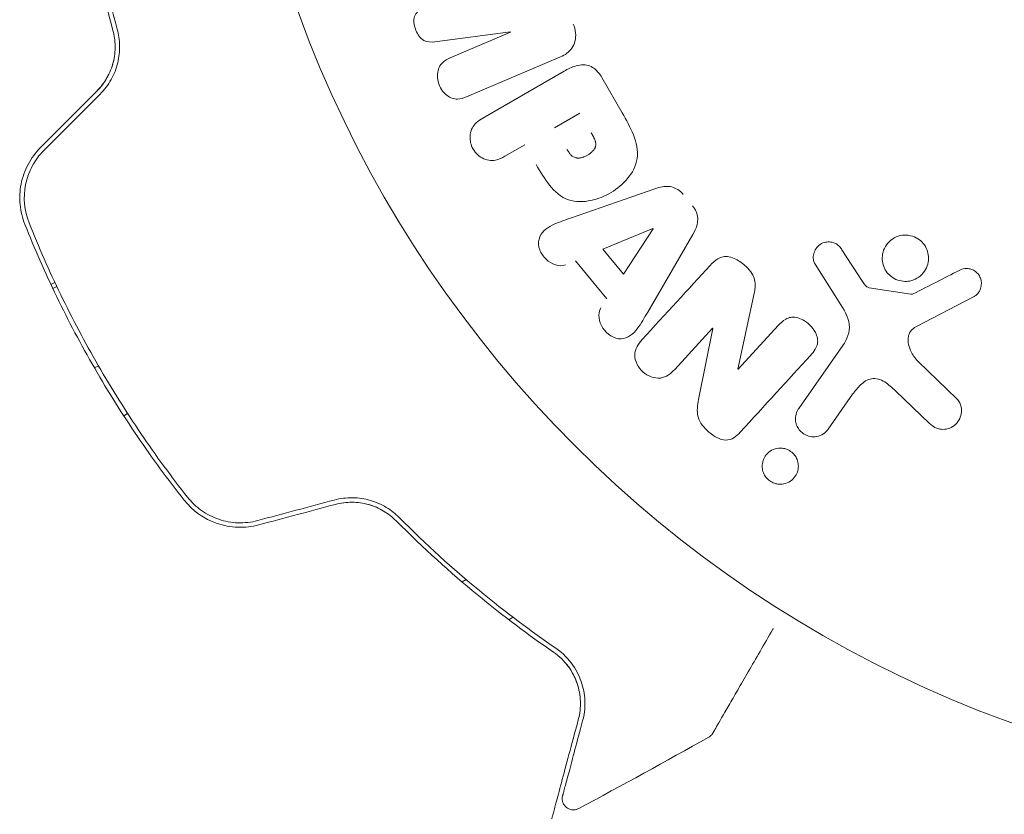
# Model space of a CAD drawing. Units: millimetres. Extents: x -10146 to 11599, y -11520 to 7551.
# Drawn here: x 6219 to 6263, y -1532 to -1496 of the extents above; entities that cross this region are included whole.
import ezdxf

# ---------------------------------------------------------------- set-up
doc = ezdxf.new("R2010")
doc.units = ezdxf.units.MM
doc.header["$LTSCALE"] = 20
doc.layers.add('2d', color=230, linetype='Continuous')

msp = doc.modelspace()

# ---------------------------------------------------------------- linework, layer by layer
at = {"layer": '2d', "lineweight": 0}
for p, q in [((6240.871, -1497.037), (6237.496, -1497.478)), ((6238.175, -1498.202), (6240.879, -1497.055)), ((6243.109, -1498.156), (6238.912, -1499.938)), ((6239.643, -1500.888), (6243.269, -1498.795)), ((6244.954, -1499.07), (6245.868, -1500.654)), ((6242.838, -1501.32), (6243.973, -1500.665)), ((6241.513, -1502.085), (6240.628, -1502.596)), ((6243.549, -1505.362), (6247.327, -1504.051)), ((6245.006, -1506.756), (6247.242, -1505.83)), ((6247.254, -1505.844), (6245.918, -1507.863)), ((6249.017, -1506.1), (6247.008, -1509.559)), ((6245.918, -1507.863), (6245.006, -1506.756)), ((6255.68, -1506.772), (6256.606, -1508.191)), ((6245.185, -1508.964), (6243.785, -1507.266)), ((6255.564, -1509.125), (6254.487, -1507.42)), ((6220.513, -1508.232), (6220.339, -1508.332)), ((6220.425, -1508.514), (6220.598, -1508.414)), ((6251.777, -1508.661), (6251.03, -1512.108)), ((6256.908, -1508.47), (6258.76, -1508.764)), ((6261.563, -1508.884), (6258.993, -1510.219)), ((6249.899, -1510.28), (6248.211, -1512.123)), ((6249.283, -1513.466), (6249.912, -1510.292)), ((6251.043, -1512.119), (6252.834, -1510.165)), ((6253.755, -1513.865), (6255.725, -1511.051)), ((6259.088, -1511.765), (6260.826, -1513.443)), ((6222.457, -1511.959), (6222.284, -1512.059)), ((6259.605, -1514.536), (6258.08, -1513.08)), ((6256.164, -1513.237), (6255.076, -1514.79)), ((6223.762, -1514.092), (6223.589, -1514.193)), ((6223.762, -1514.092), (6223.589, -1514.193)), ((6238.714, -1521.626), (6238.898, -1521.52)), ((6238.898, -1521.52), (6238.714, -1521.626)), ((6240.797, -1523.31), (6240.985, -1523.202))]:
    msp.add_line(p, q, dxfattribs=at)
msp.add_circle((6281.208, -1478.039), 53, dxfattribs=at)
at = {"layer": '2d', "lineweight": 0, "extrusion": (0, 0, -1)}
for centre, major_axis, start_param, end_param in [((6240.196, -1495.448), (32.115, -75.659), -1.549786, -1.549557), ((6247.345, -1505.954), (-52.509, 63.698), -1.569073, -1.568843), ((6250.465, -1511.589), (-60.213, 55.175), -1.580394, -1.580187)]:
    msp.add_ellipse(centre, major_axis=major_axis, ratio=0, start_param=start_param, end_param=end_param, dxfattribs=at)
at = {"layer": '2d', "lineweight": 0}
msp.add_ellipse((6250.859, -1511.16), major_axis=(60.45, -55.393), ratio=0, start_param=-1.586672, end_param=-1.586454, dxfattribs=at)
for points, knots in [([(6221.541, -1487.954), (6221.645, -1489.264), (6221.811, -1490.681), (6222.314, -1493.694), (6222.652, -1495.289), (6223.109, -1496.974)], [0, 0, 0, 0, 0.00577336, 0.00577336, 0.01154671, 0.01154671, 0.01154671, 0.01154671]), ([(6223.302, -1496.922), (6222.854, -1495.267), (6222.518, -1493.69), (6222.014, -1490.691), (6221.846, -1489.268), (6221.74, -1487.938)], [0, 0, 0, 0, 0.00561537, 0.00561537, 0.01123074, 0.01123074, 0.01123074, 0.01123074]), ([(6237.496, -1497.478), (6237.33, -1497.5), (6237.154, -1497.504), (6236.837, -1497.325), (6236.726, -1497.148), (6236.574, -1496.791), (6236.522, -1496.59), (6236.61, -1496.234), (6236.738, -1496.108), (6236.87, -1496.002)], [0, 0, 0, 0, 0.25, 0.25, 0.5, 0.5, 0.75, 0.75, 1, 1, 1, 1]), ([(6243.68, -1496.688), (6243.732, -1496.811), (6243.768, -1496.942), (6243.782, -1497.072), (6243.796, -1497.203), (6243.787, -1497.337), (6243.755, -1497.459), (6243.727, -1497.569), (6243.679, -1497.673), (6243.617, -1497.763), (6243.556, -1497.852), (6243.479, -1497.93), (6243.395, -1497.994), (6243.307, -1498.06), (6243.21, -1498.114), (6243.109, -1498.156)], [0, 0, 0, 0, 0.211935, 0.211935, 0.211935, 0.42554, 0.42554, 0.42554, 0.616183, 0.616183, 0.616183, 0.804578, 0.804578, 0.804578, 1, 1, 1, 1]), ([(6222.387, -1499.687), (6222.563, -1499.511), (6222.715, -1499.313), (6222.966, -1498.871), (6223.06, -1498.637), (6223.183, -1498.15), (6223.21, -1497.904), (6223.203, -1497.424), (6223.169, -1497.193), (6223.109, -1496.974)], [0, 0, 0, 0, 0.000754737, 0.000754737, 0.001509473, 0.001509473, 0.00226421, 0.00226421, 0.003018947, 0.003018947, 0.003018947, 0.003018947]), ([(6223.109, -1496.974), (6223.171, -1497.2), (6223.204, -1497.438), (6223.208, -1497.796), (6223.202, -1497.917), (6223.173, -1498.158), (6223.151, -1498.28), (6223.059, -1498.637), (6222.966, -1498.87), (6222.718, -1499.307), (6222.567, -1499.507), (6222.387, -1499.687)], [0, 0, 0, 0, 0.000760497, 0.000760497, 0.001140745, 0.001140745, 0.001520994, 0.001520994, 0.002281491, 0.002281491, 0.003041988, 0.003041988, 0.003041988, 0.003041988]), ([(6222.528, -1499.828), (6222.726, -1499.631), (6222.893, -1499.409), (6223.092, -1499.052), (6223.151, -1498.927), (6223.25, -1498.675), (6223.29, -1498.548), (6223.352, -1498.292), (6223.375, -1498.164), (6223.403, -1497.906), (6223.409, -1497.776), (6223.402, -1497.397), (6223.366, -1497.155), (6223.302, -1496.922)], [0, 0, 0, 0, 0.000837423, 0.000837423, 0.001256134, 0.001256134, 0.001674846, 0.001674846, 0.002093557, 0.002093557, 0.002512269, 0.002512269, 0.003349692, 0.003349692, 0.003349692, 0.003349692]), ([(6238.912, -1499.938), (6238.786, -1499.991), (6238.652, -1500.036), (6238.512, -1500.041), (6238.432, -1500.044), (6238.348, -1500.031), (6238.269, -1500.003), (6238.189, -1499.975), (6238.112, -1499.932), (6238.042, -1499.879), (6237.967, -1499.823), (6237.899, -1499.755), (6237.84, -1499.679), (6237.775, -1499.594), (6237.719, -1499.497), (6237.681, -1499.396), (6237.643, -1499.296), (6237.619, -1499.189), (6237.611, -1499.084), (6237.603, -1498.977), (6237.611, -1498.869), (6237.636, -1498.769), (6237.661, -1498.668), (6237.704, -1498.573), (6237.763, -1498.495), (6237.814, -1498.427), (6237.878, -1498.37), (6237.947, -1498.324), (6238.018, -1498.275), (6238.096, -1498.236), (6238.175, -1498.202)], [0, 0, 0, 0, 0.149412, 0.149412, 0.149412, 0.234669, 0.234669, 0.234669, 0.319552, 0.319552, 0.319552, 0.409122, 0.409122, 0.409122, 0.510496, 0.510496, 0.510496, 0.610839, 0.610839, 0.610839, 0.713767, 0.713767, 0.713767, 0.817551, 0.817551, 0.817551, 0.907085, 0.907085, 0.907085, 1, 1, 1, 1]), ([(6243.269, -1498.795), (6243.438, -1498.697), (6243.614, -1498.611), (6243.803, -1498.557), (6243.91, -1498.527), (6244.023, -1498.508), (6244.138, -1498.51), (6244.228, -1498.512), (6244.32, -1498.527), (6244.408, -1498.56), (6244.496, -1498.593), (6244.58, -1498.643), (6244.655, -1498.705), (6244.747, -1498.78), (6244.827, -1498.874), (6244.894, -1498.974), (6244.915, -1499.005), (6244.935, -1499.037), (6244.954, -1499.07)], [0, 0, 0, 0, 0.31317, 0.31317, 0.31317, 0.49167, 0.49167, 0.49167, 0.632378, 0.632378, 0.632378, 0.773792, 0.773792, 0.773792, 0.946691, 0.946691, 0.946691, 1, 1, 1, 1]), ([(6245.868, -1500.654), (6246.053, -1500.974), (6246.233, -1501.297), (6246.504, -1501.981), (6246.587, -1502.346), (6246.486, -1503.036), (6246.314, -1503.338), (6245.898, -1503.842), (6245.644, -1504.053), (6245.092, -1504.384), (6244.785, -1504.507), (6244.144, -1504.639), (6243.798, -1504.656), (6243.133, -1504.43), (6242.85, -1504.178), (6242.392, -1503.6), (6242.203, -1503.281), (6242.018, -1502.961)], [0, 0, 0, 0, 0.125, 0.125, 0.25, 0.25, 0.375, 0.375, 0.5, 0.5, 0.625, 0.625, 0.75, 0.75, 0.875, 0.875, 1, 1, 1, 1]), ([(6240.628, -1502.596), (6240.495, -1502.673), (6240.353, -1502.74), (6240.201, -1502.771), (6240.106, -1502.79), (6240.005, -1502.794), (6239.905, -1502.777), (6239.805, -1502.76), (6239.705, -1502.724), (6239.611, -1502.673), (6239.518, -1502.622), (6239.43, -1502.555), (6239.354, -1502.475), (6239.277, -1502.395), (6239.211, -1502.3), (6239.164, -1502.199), (6239.123, -1502.11), (6239.095, -1502.014), (6239.08, -1501.919), (6239.064, -1501.818), (6239.063, -1501.716), (6239.076, -1501.618), (6239.09, -1501.512), (6239.123, -1501.41), (6239.171, -1501.321), (6239.217, -1501.238), (6239.278, -1501.164), (6239.346, -1501.101), (6239.435, -1501.018), (6239.537, -1500.949), (6239.643, -1500.888)], [0, 0, 0, 0, 0.150582, 0.150582, 0.150582, 0.244297, 0.244297, 0.244297, 0.338108, 0.338108, 0.338108, 0.43157, 0.43157, 0.43157, 0.526276, 0.526276, 0.526276, 0.608642, 0.608642, 0.608642, 0.696468, 0.696468, 0.696468, 0.792269, 0.792269, 0.792269, 0.881826, 0.881826, 0.881826, 1, 1, 1, 1]), ([(6244.483, -1501.549), (6244.5, -1501.577), (6244.522, -1501.615), (6244.542, -1501.652), (6244.551, -1501.668), (6244.554, -1501.674), (6244.557, -1501.679), (6244.557, -1501.68), (6244.572, -1501.708), (6244.591, -1501.744), (6244.61, -1501.783), (6244.617, -1501.799), (6244.622, -1501.81), (6244.624, -1501.814), (6244.638, -1501.847), (6244.652, -1501.885), (6244.663, -1501.92), (6244.669, -1501.943), (6244.672, -1501.952), (6244.686, -1502.018), (6244.688, -1502.068), (6244.679, -1502.135), (6244.671, -1502.168), (6244.658, -1502.202), (6244.648, -1502.224), (6244.642, -1502.237), (6244.626, -1502.265), (6244.609, -1502.293), (6244.588, -1502.321), (6244.573, -1502.339), (6244.564, -1502.35), (6244.542, -1502.373), (6244.527, -1502.389), (6244.494, -1502.42), (6244.476, -1502.436), (6244.425, -1502.478), (6244.387, -1502.505), (6244.331, -1502.541), (6244.311, -1502.552), (6244.272, -1502.574), (6244.253, -1502.583), (6244.21, -1502.604), (6244.178, -1502.618), (6244.147, -1502.63), (6244.126, -1502.637), (6244.117, -1502.64), (6244.083, -1502.651), (6244.049, -1502.66), (6244.016, -1502.667), (6243.995, -1502.671), (6243.985, -1502.672), (6243.948, -1502.677), (6243.912, -1502.679), (6243.878, -1502.678), (6243.856, -1502.676), (6243.846, -1502.675), (6243.81, -1502.67), (6243.787, -1502.664), (6243.741, -1502.648), (6243.717, -1502.637), (6243.677, -1502.615), (6243.647, -1502.595), (6243.617, -1502.57), (6243.597, -1502.553), (6243.586, -1502.542), (6243.561, -1502.518), (6243.536, -1502.491), (6243.512, -1502.461), (6243.496, -1502.44), (6243.486, -1502.427), (6243.453, -1502.38), (6243.425, -1502.337), (6243.397, -1502.289)], [0, 0, 0, 0, 0.03125, 0.046875, 0.054688, 0.058594, 0.058594, 0.0625, 0.0625, 0.09375, 0.109375, 0.117188, 0.117188, 0.125, 0.125, 0.15625, 0.171875, 0.171875, 0.1875, 0.1875, 0.25, 0.25, 0.28125, 0.296875, 0.296875, 0.3125, 0.3125, 0.34375, 0.359375, 0.359375, 0.375, 0.375, 0.40625, 0.40625, 0.4375, 0.4375, 0.5, 0.5, 0.53125, 0.53125, 0.5625, 0.5625, 0.59375, 0.609375, 0.609375, 0.625, 0.625, 0.65625, 0.671875, 0.671875, 0.6875, 0.6875, 0.71875, 0.734375, 0.734375, 0.75, 0.75, 0.78125, 0.78125, 0.8125, 0.8125, 0.84375, 0.859375, 0.859375, 0.875, 0.875, 0.90625, 0.921875, 0.921875, 0.9375, 0.9375, 1, 1, 1, 1]), ([(6219.882, -1502.192), (6219.655, -1502.419), (6219.463, -1502.681), (6219.169, -1503.236), (6219.063, -1503.538), (6218.975, -1503.992), (6218.956, -1504.144), (6218.941, -1504.451), (6218.945, -1504.606), (6218.988, -1505.062), (6219.059, -1505.356), (6219.172, -1505.639)], [0, 0, 0, 0, 0.000962618, 0.000962618, 0.001925236, 0.001925236, 0.002406545, 0.002406545, 0.002887854, 0.002887854, 0.003850472, 0.003850472, 0.003850472, 0.003850472]), ([(6219.358, -1505.565), (6219.144, -1505.028), (6219.089, -1504.432), (6219.262, -1503.575), (6219.361, -1503.298), (6219.639, -1502.778), (6219.814, -1502.543), (6220.023, -1502.333)], [0, 0, 0, 0, 0.001770151, 0.001770151, 0.002655226, 0.002655226, 0.003540301, 0.003540301, 0.003540301, 0.003540301]), ([(6247.327, -1504.051), (6247.435, -1504.013), (6247.545, -1503.981), (6247.659, -1503.961), (6247.774, -1503.941), (6247.895, -1503.935), (6248.014, -1503.955), (6248.107, -1503.97), (6248.2, -1504.001), (6248.285, -1504.047), (6248.371, -1504.092), (6248.452, -1504.153), (6248.521, -1504.223), (6248.547, -1504.248), (6248.571, -1504.275), (6248.595, -1504.303)], [0, 0, 0, 0, 0.258514, 0.258514, 0.258514, 0.521139, 0.521139, 0.521139, 0.723781, 0.723781, 0.723781, 0.926502, 0.926502, 0.926502, 1, 1, 1, 1]), ([(6249.011, -1504.808), (6249.076, -1504.887), (6249.132, -1504.977), (6249.171, -1505.071), (6249.211, -1505.165), (6249.234, -1505.266), (6249.24, -1505.364), (6249.246, -1505.457), (6249.237, -1505.55), (6249.216, -1505.638), (6249.177, -1505.804), (6249.1, -1505.957), (6249.017, -1506.1)], [0, 0, 0, 0, 0.210571, 0.210571, 0.210571, 0.422328, 0.422328, 0.422328, 0.621156, 0.621156, 0.621156, 1, 1, 1, 1]), ([(6219.172, -1505.639), (6219.605, -1506.726), (6220.08, -1507.806), (6220.859, -1509.415), (6221.13, -1509.949), (6221.694, -1511.015), (6221.989, -1511.548), (6222.898, -1513.121), (6223.535, -1514.135), (6224.868, -1516.097), (6225.564, -1517.046), (6226.288, -1517.964)], [0, 0, 0, 0, 0.0036116, 0.0036116, 0.0054174, 0.0054174, 0.0072232, 0.0072232, 0.01083479, 0.01083479, 0.01444639, 0.01444639, 0.01444639, 0.01444639]), ([(6226.445, -1517.84), (6225.722, -1516.924), (6225.026, -1515.975), (6224.026, -1514.501), (6223.699, -1514.001), (6223.062, -1512.984), (6222.749, -1512.465), (6221.848, -1510.902), (6221.291, -1509.849), (6220.262, -1507.723), (6219.79, -1506.649), (6219.358, -1505.565)], [0, 0, 0, 0, 0.0035954, 0.0035954, 0.00539309, 0.00539309, 0.00719079, 0.00719079, 0.01078619, 0.01078619, 0.01438158, 0.01438158, 0.01438158, 0.01438158]), ([(6243.331, -1507.45), (6243.056, -1507.561), (6242.706, -1507.431), (6242.344, -1507.076), (6242.242, -1506.935), (6242.119, -1506.623), (6242.109, -1506.453), (6242.228, -1506.008), (6242.468, -1505.807), (6242.991, -1505.555), (6243.27, -1505.459), (6243.549, -1505.362)], [0, 0, 0, 0, 0.25, 0.25, 0.375, 0.375, 0.5, 0.5, 0.75, 0.75, 1, 1, 1, 1]), ([(6258.498, -1508.188), (6258.391, -1508.186), (6258.281, -1508.166), (6258.177, -1508.13), (6258.073, -1508.093), (6257.973, -1508.038), (6257.885, -1507.97), (6257.8, -1507.904), (6257.725, -1507.823), (6257.665, -1507.735), (6257.605, -1507.647), (6257.559, -1507.55), (6257.53, -1507.45), (6257.498, -1507.346), (6257.484, -1507.237), (6257.486, -1507.131), (6257.489, -1507.016), (6257.511, -1506.903), (6257.549, -1506.798), (6257.591, -1506.684), (6257.653, -1506.578), (6257.73, -1506.486), (6257.811, -1506.391), (6257.911, -1506.308), (6258.022, -1506.247), (6258.132, -1506.186), (6258.257, -1506.144), (6258.386, -1506.127), (6258.437, -1506.121), (6258.49, -1506.118), (6258.543, -1506.119)], [0, 0, 0, 0, 0.0492127, 0.0492127, 0.0492127, 0.0985629, 0.0985629, 0.0985629, 0.1461901, 0.1461901, 0.1461901, 0.1936729, 0.1936729, 0.1936729, 0.2434261, 0.2434261, 0.2434261, 0.2970519, 0.2970519, 0.2970519, 0.3548805, 0.3548805, 0.3548805, 0.415485, 0.415485, 0.415485, 0.4757831, 0.4757831, 0.4757831, 0.5, 0.5, 0.5, 0.5]), ([(6258.543, -1506.119), (6258.615, -1506.12), (6258.686, -1506.129), (6258.756, -1506.146), (6258.868, -1506.172), (6258.979, -1506.218), (6259.077, -1506.28), (6259.169, -1506.339), (6259.253, -1506.413), (6259.321, -1506.497), (6259.389, -1506.579), (6259.444, -1506.672), (6259.482, -1506.769), (6259.523, -1506.87), (6259.547, -1506.976), (6259.554, -1507.081), (6259.562, -1507.193), (6259.551, -1507.307), (6259.523, -1507.413), (6259.494, -1507.528), (6259.444, -1507.638), (6259.378, -1507.735), (6259.308, -1507.837), (6259.219, -1507.929), (6259.117, -1508), (6259.013, -1508.073), (6258.894, -1508.128), (6258.768, -1508.159), (6258.681, -1508.18), (6258.589, -1508.19), (6258.498, -1508.188)], [0.5, 0.5, 0.5, 0.5, 0.5325, 0.5325, 0.5325, 0.5843306, 0.5843306, 0.5843306, 0.6325858, 0.6325858, 0.6325858, 0.6798809, 0.6798809, 0.6798809, 0.7287596, 0.7287596, 0.7287596, 0.781079, 0.781079, 0.781079, 0.8376169, 0.8376169, 0.8376169, 0.8975665, 0.8975665, 0.8975665, 0.9583179, 0.9583179, 0.9583179, 1, 1, 1, 1]), ([(6254.487, -1507.42), (6254.454, -1507.369), (6254.432, -1507.312), (6254.419, -1507.255), (6254.406, -1507.198), (6254.402, -1507.139), (6254.406, -1507.083), (6254.412, -1506.997), (6254.433, -1506.913), (6254.467, -1506.836), (6254.501, -1506.758), (6254.549, -1506.686), (6254.608, -1506.625), (6254.67, -1506.56), (6254.746, -1506.507), (6254.83, -1506.473), (6254.903, -1506.444), (6254.984, -1506.427), (6255.065, -1506.424), (6255.148, -1506.42), (6255.235, -1506.431), (6255.317, -1506.459), (6255.374, -1506.478), (6255.429, -1506.507), (6255.477, -1506.544), (6255.539, -1506.59), (6255.591, -1506.648), (6255.637, -1506.71), (6255.652, -1506.73), (6255.666, -1506.751), (6255.68, -1506.772)], [0, 0, 0, 0, 0.082221, 0.082221, 0.082221, 0.163511, 0.163511, 0.163511, 0.287426, 0.287426, 0.287426, 0.413061, 0.413061, 0.413061, 0.546586, 0.546586, 0.546586, 0.661904, 0.661904, 0.661904, 0.780544, 0.780544, 0.780544, 0.862621, 0.862621, 0.862621, 0.966358, 0.966358, 0.966358, 1, 1, 1, 1]), ([(6249.796, -1507.477), (6249.899, -1507.365), (6250.012, -1507.258), (6250.145, -1507.18), (6250.215, -1507.139), (6250.293, -1507.106), (6250.375, -1507.089), (6250.457, -1507.072), (6250.547, -1507.072), (6250.634, -1507.088), (6250.74, -1507.107), (6250.846, -1507.147), (6250.946, -1507.198), (6251.112, -1507.283), (6251.266, -1507.399), (6251.403, -1507.529), (6251.502, -1507.622), (6251.594, -1507.726), (6251.665, -1507.84), (6251.719, -1507.926), (6251.761, -1508.02), (6251.785, -1508.115), (6251.809, -1508.211), (6251.816, -1508.309), (6251.812, -1508.404), (6251.808, -1508.491), (6251.795, -1508.577), (6251.777, -1508.661)], [0, 0, 0, 0, 0.1575, 0.1575, 0.1575, 0.241033, 0.241033, 0.241033, 0.325709, 0.325709, 0.325709, 0.429473, 0.429473, 0.429473, 0.603377, 0.603377, 0.603377, 0.728155, 0.728155, 0.728155, 0.821685, 0.821685, 0.821685, 0.914881, 0.914881, 0.914881, 1, 1, 1, 1]), ([(6260.929, -1507.699), (6261.004, -1507.661), (6261.086, -1507.633), (6261.171, -1507.62), (6261.236, -1507.611), (6261.304, -1507.611), (6261.371, -1507.624), (6261.437, -1507.636), (6261.502, -1507.66), (6261.562, -1507.692), (6261.623, -1507.724), (6261.68, -1507.766), (6261.729, -1507.815), (6261.781, -1507.867), (6261.824, -1507.928), (6261.855, -1507.993), (6261.883, -1508.052), (6261.901, -1508.117), (6261.91, -1508.181), (6261.92, -1508.251), (6261.919, -1508.322), (6261.908, -1508.391), (6261.895, -1508.473), (6261.869, -1508.554), (6261.828, -1508.626), (6261.788, -1508.699), (6261.732, -1508.765), (6261.666, -1508.818), (6261.634, -1508.843), (6261.599, -1508.865), (6261.563, -1508.884)], [0, 0, 0, 0, 0.121966, 0.121966, 0.121966, 0.214779, 0.214779, 0.214779, 0.307643, 0.307643, 0.307643, 0.401902, 0.401902, 0.401902, 0.50199, 0.50199, 0.50199, 0.594015, 0.594015, 0.594015, 0.695052, 0.695052, 0.695052, 0.816614, 0.816614, 0.816614, 0.940808, 0.940808, 0.940808, 1, 1, 1, 1]), ([(6256.606, -1508.191), (6256.627, -1508.223), (6256.647, -1508.256), (6256.669, -1508.288), (6256.696, -1508.328), (6256.726, -1508.367), (6256.762, -1508.399), (6256.785, -1508.419), (6256.811, -1508.437), (6256.838, -1508.449), (6256.86, -1508.459), (6256.884, -1508.467), (6256.908, -1508.47)], [0, 0, 0, 0, 0.271486, 0.271486, 0.271486, 0.613888, 0.613888, 0.613888, 0.826923, 0.826923, 0.826923, 1, 1, 1, 1]), ([(6258.76, -1508.764), (6258.78, -1508.767), (6258.8, -1508.767), (6258.819, -1508.763), (6258.837, -1508.76), (6258.853, -1508.755), (6258.869, -1508.747)], [0, 0, 0, 0, 0.529214, 0.529214, 0.529214, 1, 1, 1, 1]), ([(6255.725, -1511.051), (6255.915, -1510.779), (6256.054, -1510.457), (6255.968, -1509.758), (6255.761, -1509.436), (6255.564, -1509.125)], [0, 0, 0, 0, 0.5, 0.5, 1, 1, 1, 1]), ([(6247.008, -1509.559), (6246.86, -1509.815), (6246.712, -1510.071), (6246.362, -1510.54), (6246.123, -1510.733), (6245.506, -1510.774), (6245.188, -1510.554), (6244.817, -1509.992), (6244.756, -1509.623), (6244.918, -1509.374)], [0, 0, 0, 0, 0.25, 0.25, 0.5, 0.5, 0.75, 0.75, 1, 1, 1, 1]), ([(6252.834, -1510.165), (6252.934, -1510.055), (6253.043, -1509.949), (6253.175, -1509.875), (6253.241, -1509.838), (6253.315, -1509.809), (6253.393, -1509.796), (6253.471, -1509.783), (6253.555, -1509.786), (6253.636, -1509.801), (6253.737, -1509.819), (6253.838, -1509.857), (6253.932, -1509.906), (6254.05, -1509.968), (6254.161, -1510.05), (6254.257, -1510.145), (6254.353, -1510.24), (6254.436, -1510.351), (6254.497, -1510.469), (6254.541, -1510.554), (6254.575, -1510.646), (6254.59, -1510.737), (6254.604, -1510.815), (6254.605, -1510.894), (6254.591, -1510.968), (6254.575, -1511.059), (6254.539, -1511.145), (6254.494, -1511.222), (6254.436, -1511.322), (6254.363, -1511.411), (6254.286, -1511.496)], [0, 0, 0, 0, 0.149047, 0.149047, 0.149047, 0.224258, 0.224258, 0.224258, 0.300011, 0.300011, 0.300011, 0.394683, 0.394683, 0.394683, 0.514913, 0.514913, 0.514913, 0.635701, 0.635701, 0.635701, 0.72283, 0.72283, 0.72283, 0.796261, 0.796261, 0.796261, 0.886016, 0.886016, 0.886016, 1, 1, 1, 1]), ([(6258.993, -1510.219), (6258.913, -1510.261), (6258.838, -1510.317), (6258.781, -1510.385), (6258.727, -1510.449), (6258.688, -1510.526), (6258.665, -1510.607), (6258.646, -1510.676), (6258.639, -1510.751), (6258.641, -1510.825), (6258.645, -1510.944), (6258.674, -1511.065), (6258.716, -1511.18), (6258.778, -1511.347), (6258.869, -1511.509), (6258.984, -1511.651), (6259.017, -1511.691), (6259.051, -1511.729), (6259.088, -1511.765)], [0, 0, 0, 0, 0.155271, 0.155271, 0.155271, 0.300602, 0.300602, 0.300602, 0.425017, 0.425017, 0.425017, 0.625972, 0.625972, 0.625972, 0.919161, 0.919161, 0.919161, 1, 1, 1, 1]), ([(6248.211, -1512.123), (6248.04, -1512.31), (6247.836, -1512.477), (6247.307, -1512.542), (6247.009, -1512.426), (6246.573, -1512.034), (6246.424, -1511.748), (6246.434, -1511.203), (6246.586, -1510.98), (6246.758, -1510.792)], [0, 0, 0, 0, 0.25, 0.25, 0.5, 0.5, 0.75, 0.75, 1, 1, 1, 1]), ([(6258.08, -1513.08), (6257.929, -1512.936), (6257.774, -1512.797), (6257.419, -1512.574), (6257.206, -1512.502), (6256.819, -1512.573), (6256.658, -1512.687), (6256.385, -1512.94), (6256.27, -1513.085), (6256.164, -1513.237)], [0, 0, 0, 0, 0.25, 0.25, 0.5, 0.5, 0.75, 0.75, 1, 1, 1, 1]), ([(6251.141, -1514.928), (6250.973, -1515.111), (6250.763, -1515.289), (6250.227, -1515.275), (6249.961, -1515.112), (6249.523, -1514.739), (6249.327, -1514.508), (6249.186, -1513.981), (6249.233, -1513.718), (6249.283, -1513.466)], [0, 0, 0, 0, 0.25, 0.25, 0.5, 0.5, 0.75, 0.75, 1, 1, 1, 1]), ([(6260.826, -1513.443), (6260.877, -1513.492), (6260.919, -1513.55), (6260.949, -1513.611), (6260.979, -1513.672), (6261, -1513.737), (6261.012, -1513.802), (6261.03, -1513.903), (6261.029, -1514.006), (6261.013, -1514.104), (6260.996, -1514.204), (6260.963, -1514.301), (6260.914, -1514.388), (6260.861, -1514.484), (6260.787, -1514.571), (6260.698, -1514.638), (6260.619, -1514.697), (6260.526, -1514.743), (6260.428, -1514.771), (6260.331, -1514.8), (6260.224, -1514.813), (6260.119, -1514.802), (6260.046, -1514.795), (6259.973, -1514.775), (6259.905, -1514.745), (6259.82, -1514.708), (6259.74, -1514.654), (6259.669, -1514.594), (6259.647, -1514.575), (6259.626, -1514.556), (6259.605, -1514.536)], [0, 0, 0, 0, 0.078905, 0.078905, 0.078905, 0.156895, 0.156895, 0.156895, 0.278767, 0.278767, 0.278767, 0.402824, 0.402824, 0.402824, 0.540222, 0.540222, 0.540222, 0.661123, 0.661123, 0.661123, 0.781936, 0.781936, 0.781936, 0.864404, 0.864404, 0.864404, 0.968184, 0.968184, 0.968184, 1, 1, 1, 1]), ([(6255.076, -1514.79), (6255.018, -1514.873), (6254.943, -1514.946), (6254.858, -1515.002), (6254.772, -1515.058), (6254.672, -1515.1), (6254.566, -1515.12), (6254.469, -1515.138), (6254.364, -1515.139), (6254.262, -1515.119), (6254.173, -1515.102), (6254.084, -1515.069), (6254.005, -1515.022), (6253.934, -1514.98), (6253.869, -1514.926), (6253.815, -1514.866), (6253.762, -1514.807), (6253.718, -1514.74), (6253.686, -1514.671), (6253.651, -1514.598), (6253.628, -1514.521), (6253.617, -1514.444), (6253.605, -1514.359), (6253.606, -1514.273), (6253.62, -1514.192), (6253.636, -1514.1), (6253.667, -1514.012), (6253.712, -1513.933), (6253.725, -1513.91), (6253.739, -1513.887), (6253.755, -1513.865)], [0, 0, 0, 0, 0.128283, 0.128283, 0.128283, 0.257197, 0.257197, 0.257197, 0.376438, 0.376438, 0.376438, 0.47937, 0.47937, 0.47937, 0.570293, 0.570293, 0.570293, 0.657943, 0.657943, 0.657943, 0.74995, 0.74995, 0.74995, 0.851832, 0.851832, 0.851832, 0.966572, 0.966572, 0.966572, 1, 1, 1, 1]), ([(6252.725, -1517.232), (6252.651, -1517.213), (6252.576, -1517.181), (6252.509, -1517.14), (6252.441, -1517.099), (6252.378, -1517.047), (6252.326, -1516.988), (6252.274, -1516.93), (6252.231, -1516.865), (6252.199, -1516.797), (6252.164, -1516.725), (6252.141, -1516.649), (6252.13, -1516.574), (6252.117, -1516.489), (6252.117, -1516.404), (6252.13, -1516.323), (6252.145, -1516.231), (6252.175, -1516.142), (6252.219, -1516.062), (6252.267, -1515.973), (6252.333, -1515.892), (6252.412, -1515.827), (6252.493, -1515.759), (6252.59, -1515.706), (6252.696, -1515.674), (6252.794, -1515.645), (6252.903, -1515.633), (6253.012, -1515.644), (6253.051, -1515.648), (6253.091, -1515.655), (6253.13, -1515.665)], [0, 0, 0, 0, 0.0433665, 0.0433665, 0.0433665, 0.0868094, 0.0868094, 0.0868094, 0.1295054, 0.1295054, 0.1295054, 0.1746613, 0.1746613, 0.1746613, 0.2253036, 0.2253036, 0.2253036, 0.2831823, 0.2831823, 0.2831823, 0.3477345, 0.3477345, 0.3477345, 0.4147773, 0.4147773, 0.4147773, 0.4773892, 0.4773892, 0.4773892, 0.5, 0.5, 0.5, 0.5]), ([(6253.13, -1515.665), (6253.184, -1515.679), (6253.236, -1515.698), (6253.286, -1515.723), (6253.361, -1515.76), (6253.431, -1515.809), (6253.491, -1515.867), (6253.547, -1515.921), (6253.596, -1515.984), (6253.633, -1516.05), (6253.672, -1516.119), (6253.7, -1516.193), (6253.717, -1516.266), (6253.736, -1516.348), (6253.742, -1516.431), (6253.736, -1516.511), (6253.729, -1516.602), (6253.706, -1516.691), (6253.671, -1516.772), (6253.631, -1516.863), (6253.575, -1516.947), (6253.505, -1517.017), (6253.431, -1517.092), (6253.341, -1517.154), (6253.241, -1517.196), (6253.144, -1517.236), (6253.035, -1517.259), (6252.925, -1517.258), (6252.859, -1517.258), (6252.791, -1517.249), (6252.725, -1517.232)], [0.5, 0.5, 0.5, 0.5, 0.5308264, 0.5308264, 0.5308264, 0.5764939, 0.5764939, 0.5764939, 0.619222, 0.619222, 0.619222, 0.6634255, 0.6634255, 0.6634255, 0.7123401, 0.7123401, 0.7123401, 0.7680844, 0.7680844, 0.7680844, 0.8308981, 0.8308981, 0.8308981, 0.8977418, 0.8977418, 0.8977418, 0.9621491, 0.9621491, 0.9621491, 1, 1, 1, 1]), ([(6226.288, -1517.964), (6226.666, -1518.443), (6227.178, -1518.81), (6228.061, -1519.111), (6228.369, -1519.169), (6229.004, -1519.191), (6229.318, -1519.156), (6229.628, -1519.073)], [0, 0, 0, 0, 0.001914168, 0.001914168, 0.002871252, 0.002871252, 0.003828336, 0.003828336, 0.003828336, 0.003828336]), ([(6229.577, -1518.88), (6229.29, -1518.957), (6228.992, -1518.99), (6228.554, -1518.976), (6228.409, -1518.96), (6228.12, -1518.908), (6227.977, -1518.871), (6227.702, -1518.778), (6227.569, -1518.722), (6227.312, -1518.591), (6227.186, -1518.515), (6226.832, -1518.265), (6226.624, -1518.068), (6226.445, -1517.84)], [0, 0, 0, 0, 0.000889055, 0.000889055, 0.001333583, 0.001333583, 0.00177811, 0.00177811, 0.002222638, 0.002222638, 0.002667165, 0.002667165, 0.00355622, 0.00355622, 0.00355622, 0.00355622]), ([(6235.903, -1518.746), (6235.733, -1518.575), (6235.537, -1518.42), (6235.213, -1518.225), (6235.1, -1518.166), (6234.863, -1518.062), (6234.738, -1518.017), (6234.484, -1517.943), (6234.354, -1517.914), (6234.088, -1517.874), (6233.951, -1517.863), (6233.539, -1517.857), (6233.268, -1517.891), (6232.998, -1517.963)], [0, 0, 0, 0, 0.000832155, 0.000832155, 0.001248232, 0.001248232, 0.001664309, 0.001664309, 0.002080386, 0.002080386, 0.002496464, 0.002496464, 0.003328618, 0.003328618, 0.003328618, 0.003328618]), ([(6233.05, -1518.156), (6233.291, -1518.092), (6233.538, -1518.059), (6234.047, -1518.062), (6234.296, -1518.098), (6234.668, -1518.204), (6234.793, -1518.249), (6234.913, -1518.303)], [0, 0, 0, 0, 0.000754737, 0.000754737, 0.001509473, 0.001509473, 0.001915041, 0.001915041, 0.001915041, 0.001915041]), ([(6233.05, -1518.156), (6233.297, -1518.09), (6233.548, -1518.059), (6233.923, -1518.062), (6234.05, -1518.072), (6234.297, -1518.107), (6234.417, -1518.133), (6234.653, -1518.199), (6234.768, -1518.24), (6234.991, -1518.336), (6235.101, -1518.392), (6235.41, -1518.575), (6235.595, -1518.72), (6235.761, -1518.887)], [0, 0, 0, 0, 0.000765347, 0.000765347, 0.00114802, 0.00114802, 0.001530694, 0.001530694, 0.001913367, 0.001913367, 0.00229604, 0.00229604, 0.003061387, 0.003061387, 0.003061387, 0.003061387]), ([(6235.761, -1518.887), (6236.992, -1520.126), (6238.204, -1521.216), (6240.561, -1523.158), (6241.706, -1524.01), (6242.789, -1524.756)], [0, 0, 0, 0, 0.00577336, 0.00577336, 0.01154671, 0.01154671, 0.01154671, 0.01154671]), ([(6242.902, -1524.591), (6241.803, -1523.834), (6240.655, -1522.978), (6238.309, -1521.041), (6237.111, -1519.962), (6235.903, -1518.746)], [0, 0, 0, 0, 0.00561537, 0.00561537, 0.01123074, 0.01123074, 0.01123074, 0.01123074]), ([(6252.616, -1523.705), (6252.611, -1523.715), (6252.605, -1523.724), (6252.203, -1524.421), (6251.834, -1525.06), (6251.334, -1525.926), (6251.175, -1526.2), (6250.882, -1526.708), (6250.748, -1526.94), (6250.388, -1527.565), (6250.201, -1527.887), (6250.026, -1528.191), (6249.985, -1528.262), (6249.955, -1528.314), (6249.951, -1528.32), (6249.947, -1528.328), (6249.945, -1528.332), (6249.935, -1528.349), (6249.93, -1528.357), (6249.921, -1528.373), (6249.918, -1528.378), (6249.918, -1528.378)], [0.00357144, 0.00357144, 0.00357144, 0.00357144, 0.00362128, 0.00362128, 0.00724257, 0.00724257, 0.00905321, 0.00905321, 0.01086385, 0.01086385, 0.01448514, 0.01448514, 0.01629578, 0.01629578, 0.0172011, 0.0172011, 0.01810642, 0.01810642, 0.02172771, 0.02172771, 0.02826335, 0.02826335, 0.02826335, 0.02826335]), ([(6244.098, -1527.838), (6244.172, -1527.564), (6244.205, -1527.288), (6244.195, -1526.733), (6244.153, -1526.454), (6244.024, -1526.037), (6243.97, -1525.898), (6243.836, -1525.621), (6243.756, -1525.482), (6243.474, -1525.077), (6243.232, -1524.818), (6242.902, -1524.591)], [0, 0, 0, 0, 0.001864837, 0.001864837, 0.003729674, 0.003729674, 0.004662092, 0.004662092, 0.00559451, 0.00559451, 0.007459347, 0.007459347, 0.007459347, 0.007459347]), ([(6242.789, -1524.756), (6243.064, -1524.946), (6243.286, -1525.17), (6243.633, -1525.644), (6243.761, -1525.895), (6243.895, -1526.289), (6243.93, -1526.423), (6243.979, -1526.69), (6243.994, -1526.825), (6244.008, -1527.231), (6243.98, -1527.505), (6243.905, -1527.786)], [0, 0, 0, 0, 0.001348017, 0.001348017, 0.002696033, 0.002696033, 0.003370042, 0.003370042, 0.00404405, 0.00404405, 0.005392066, 0.005392066, 0.005392066, 0.005392066]), ([(6243.905, -1527.786), (6243.602, -1528.916), (6243.348, -1529.865), (6243.103, -1530.779), (6243.058, -1530.948), (6242.975, -1531.257), (6242.938, -1531.396), (6242.84, -1531.762), (6242.793, -1531.936), (6242.753, -1532.086), (6242.745, -1532.117), (6242.738, -1532.142), (6242.736, -1532.149), (6242.73, -1532.173), (6242.727, -1532.183), (6242.722, -1532.202), (6242.72, -1532.208), (6242.72, -1532.208)], [0, 0, 0, 0, 0.00604989, 0.00604989, 0.00756236, 0.00756236, 0.00907483, 0.00907483, 0.01209978, 0.01209978, 0.01361225, 0.01361225, 0.01512472, 0.01512472, 0.01814967, 0.01814967, 0.02364717, 0.02364717, 0.02364717, 0.02364717]), ([(6243.203, -1531.181), (6243.203, -1531.181), (6243.204, -1531.176), (6243.208, -1531.162), (6243.21, -1531.155), (6243.214, -1531.139), (6243.215, -1531.133), (6243.218, -1531.122), (6243.22, -1531.118), (6243.222, -1531.11), (6243.223, -1531.105), (6243.236, -1531.058), (6243.263, -1530.954), (6243.33, -1530.704), (6243.357, -1530.605), (6243.418, -1530.377), (6243.452, -1530.25), (6243.64, -1529.547), (6243.846, -1528.779), (6244.098, -1527.838)], [0.02275047, 0.02275047, 0.02275047, 0.02275047, 0.02787328, 0.02787328, 0.0306606, 0.0306606, 0.03205427, 0.03205427, 0.0327511, 0.0327511, 0.03344793, 0.03344793, 0.03623526, 0.03623526, 0.03762892, 0.03762892, 0.03902259, 0.03902259, 0.04459724, 0.04459724, 0.04459724, 0.04459724]), ([(6249.918, -1528.378), (6249.918, -1528.378), (6249.918, -1528.378), (6249.918, -1528.379), (6249.917, -1528.379), (6249.916, -1528.381), (6249.916, -1528.382), (6249.914, -1528.386), (6249.912, -1528.388), (6249.905, -1528.399), (6249.9, -1528.408), (6249.882, -1528.433), (6249.869, -1528.45), (6249.819, -1528.504), (6249.777, -1528.538), (6249.731, -1528.563)], [0, 0, 0, 0, 0.0004883, 0.0004883, 0.0024414, 0.0024414, 0.0063477, 0.0063477, 0.0141604, 0.0141604, 0.0454251, 0.0454251, 0.1080431, 0.1080431, 0.2662065, 0.2662065, 0.2662065, 0.2662065]), ([(6243.921, -1531.751), (6243.874, -1531.777), (6243.821, -1531.795), (6243.714, -1531.812), (6243.659, -1531.812), (6243.552, -1531.795), (6243.499, -1531.777), (6243.403, -1531.727), (6243.359, -1531.693), (6243.285, -1531.614), (6243.254, -1531.568), (6243.209, -1531.469), (6243.194, -1531.416), (6243.183, -1531.308), (6243.186, -1531.253), (6243.199, -1531.193), (6243.201, -1531.187), (6243.203, -1531.181)], [0, 0, 0, 0, 0.16195, 0.16195, 0.324498, 0.324498, 0.487024, 0.487024, 0.649551, 0.649551, 0.812077, 0.812077, 0.974604, 0.974604, 1.137131, 1.137131, 1.15657, 1.15657, 1.15657, 1.15657])]:
    msp.add_open_spline(points, degree=3, knots=knots, dxfattribs=at)
for points in [[(6222.387, -1499.687), (6221.552, -1500.522), (6220.717, -1501.357), (6219.882, -1502.192)], [(6220.023, -1502.333), (6220.858, -1501.499), (6221.693, -1500.664), (6222.528, -1499.828)], [(6249.796, -1507.477), (6248.824, -1508.539), (6247.809, -1509.646), (6246.758, -1510.792)], [(6260.929, -1507.699), (6260.257, -1508.041), (6259.57, -1508.39), (6258.869, -1508.747)], [(6251.141, -1514.928), (6252.23, -1513.739), (6253.281, -1512.593), (6254.286, -1511.496)], [(6232.998, -1517.963), (6231.858, -1518.269), (6230.717, -1518.574), (6229.577, -1518.88)], [(6229.628, -1519.073), (6230.769, -1518.767), (6231.909, -1518.462), (6233.05, -1518.156)], [(6243.383, -1525.307), (6243.433, -1525.37), (6243.479, -1525.433), (6243.522, -1525.496)], [(6243.686, -1525.773), (6243.789, -1525.97), (6243.859, -1526.162), (6243.908, -1526.348)], [(6243.974, -1526.68), (6243.992, -1526.804), (6244, -1526.925), (6244, -1527.041)], [(6249.731, -1528.563), (6247.806, -1529.648), (6245.869, -1530.71), (6243.921, -1531.751)], [(6249.731, -1528.563), (6249.731, -1528.563), (6249.731, -1528.563), (6249.731, -1528.563)]]:
    msp.add_open_spline(points, degree=3, dxfattribs=at)

doc.saveas('drawing.dxf')
